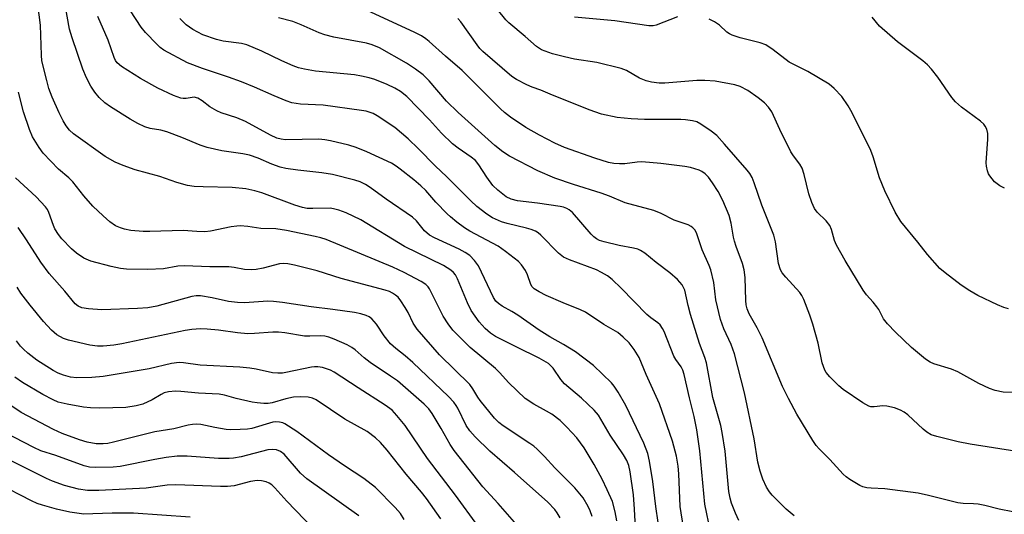
# Model space of a CAD drawing. Units: inches. Extents: x 1183769 to 1189768, y 517459 to 521459.
# Drawn here: x 1187715 to 1187962, y 517887 to 518012 of the extents above; entities that cross this region are included whole.
import ezdxf

# ---------------------------------------------------------------- set-up
doc = ezdxf.new("R2010")
doc.units = ezdxf.units.IN
doc.header["$MEASUREMENT"] = 0
doc.layers.add('Undefined', color=1, linetype='Continuous')

msp = doc.modelspace()

# ---------------------------------------------------------------- linework, layer by layer
at = {"layer": 'Undefined'}
for points, elevation in [([(1187876.02, 517881.45), (1187874.8, 517889.41), (1187874.07, 517895.71), (1187873.24, 517900.84), (1187872.78, 517902.74), (1187871.79, 517905.3), (1187867.27, 517914.74), (1187865.42, 517918.09), (1187864.41, 517919.58), (1187863.69, 517920.43), (1187859.24, 517924.77), (1187854.71, 517928.19), (1187851.71, 517930.09), (1187848.24, 517932.03), (1187845.58, 517933.64), (1187840.28, 517937.43), (1187838.76, 517938.35), (1187836.3, 517939.68), (1187835.39, 517940.31), (1187834.77, 517940.93), (1187834.15, 517941.89), (1187830.37, 517949.79), (1187829.39, 517951.16), (1187828.2, 517952.36), (1187827.04, 517953.15), (1187825.59, 517953.99), (1187819.4, 517956.8), (1187818.13, 517957.5), (1187816.86, 517958.6), (1187814.88, 517961.06), (1187813.88, 517962.02), (1187807.29, 517966.51), (1187803.28, 517969.41), (1187802.08, 517970.19), (1187800.78, 517970.82), (1187799.42, 517971.31), (1187793.85, 517972.7), (1187791.11, 517973.13), (1187785.12, 517973.75), (1187782.16, 517974.23), (1187780.7, 517974.55), (1187778.58, 517975.31), (1187775.21, 517976.79), (1187773.06, 517977.52), (1187771.38, 517977.91), (1187766.07, 517978.67), (1187762.42, 517979.46), (1187760.64, 517980.05), (1187756.06, 517981.98), (1187752.28, 517983.39), (1187750.81, 517983.8), (1187748.13, 517984.26), (1187746.83, 517984.67), (1187745.06, 517985.49), (1187743.09, 517986.55), (1187738.22, 517989.68), (1187736.8, 517990.68), (1187735.36, 517992.04), (1187734.23, 517993.31), (1187733.27, 517994.81), (1187732.15, 517996.92), (1187731.3, 517999.13), (1187728.58, 518006.94), (1187727.9, 518009.16), (1187725.68, 518021.82)], 274), ([(1187869.9, 517881.05), (1187869.5, 517888.77), (1187869.2, 517892.36), (1187868.41, 517898.13), (1187868.03, 517899.74), (1187867.56, 517901), (1187866.74, 517902.42), (1187863.38, 517907.33), (1187860.43, 517912.31), (1187859.39, 517913.62), (1187856.19, 517916.61), (1187851.97, 517920.19), (1187851.03, 517921.28), (1187849.08, 517924.11), (1187848.52, 517924.74), (1187847.92, 517925.26), (1187845.6, 517926.64), (1187840.02, 517929.37), (1187834.69, 517932.1), (1187833.39, 517932.94), (1187832.07, 517934.05), (1187830.52, 517935.78), (1187828.56, 517938.62), (1187827.67, 517940.51), (1187825.13, 517946.56), (1187824.62, 517947.53), (1187824.11, 517948.15), (1187823.5, 517948.67), (1187821.6, 517949.89), (1187811.85, 517954.61), (1187800.89, 517961.34), (1187797.27, 517963.05), (1187795.44, 517963.75), (1187794.1, 517964.1), (1187793.27, 517964.22), (1187788.86, 517964.14), (1187787.46, 517964.21), (1187786.33, 517964.39), (1187784.38, 517964.98), (1187776.13, 517968.14), (1187774.34, 517968.62), (1187772.11, 517969.08), (1187768.66, 517969.47), (1187761.44, 517969.57), (1187759.18, 517969.73), (1187757.49, 517969.95), (1187754.83, 517970.71), (1187750.59, 517972.18), (1187744.37, 517973.84), (1187741.34, 517974.94), (1187739.36, 517975.82), (1187736.84, 517977.21), (1187728.96, 517982.86), (1187727.96, 517983.83), (1187727.09, 517984.91), (1187726.36, 517986.13), (1187725.31, 517988.16), (1187723.61, 517992.13), (1187722.78, 517994.29), (1187722.23, 517996.3), (1187721.03, 518001.24), (1187720.88, 518002.66), (1187720.7, 518010.15), (1187719.38, 518019.91)], 272), ([(1187888.49, 517883.19), (1187887.11, 517889.99), (1187885.82, 517903.43), (1187885.08, 517908.69), (1187884.46, 517911.99), (1187883.23, 517916.72), (1187881.91, 517922.58), (1187881.59, 517923.64), (1187881.17, 517924.45), (1187879.82, 517926.29), (1187879.31, 517927.14), (1187876.92, 517933.33), (1187876.53, 517934.1), (1187875.89, 517934.96), (1187875.31, 517935.51), (1187873.53, 517936.76), (1187872.55, 517937.58), (1187866.15, 517944.23), (1187863.84, 517946.4), (1187862.71, 517947.26), (1187861.23, 517948.12), (1187859.94, 517948.76), (1187853.16, 517951.29), (1187851.68, 517952), (1187850.45, 517952.99), (1187846.01, 517957.49), (1187845.35, 517958.03), (1187844.64, 517958.47), (1187843.58, 517958.92), (1187842.45, 517959.28), (1187837.54, 517960.4), (1187836.15, 517960.8), (1187833.9, 517961.82), (1187832.48, 517962.75), (1187830.01, 517964.71), (1187828.49, 517966.1), (1187822.43, 517972.11), (1187819.5, 517974.9), (1187815.4, 517979.14), (1187812.77, 517981.66), (1187809.45, 517984.5), (1187805, 517987.39), (1187803.97, 517987.96), (1187803.22, 517988.27), (1187802.21, 517988.56), (1187801.11, 517988.77), (1187791.49, 517990.07), (1187785.8, 517990.33), (1187783.61, 517990.67), (1187782.22, 517991.16), (1187779.19, 517992.4), (1187774.28, 517994.61), (1187771.04, 517995.95), (1187767.79, 517997.13), (1187761.22, 517999.26), (1187757.49, 518000.67), (1187751.58, 518003.91), (1187750.64, 518004.58), (1187749.8, 518005.38), (1187747, 518008.34), (1187745.9, 518009.66), (1187743.18, 518013.78)], 278), ([(1187964.27, 517888.1), (1187960.81, 517888.75), (1187957.25, 517889.68), (1187955.54, 517890.02), (1187954.39, 517890.14), (1187951.79, 517890.19), (1187950.5, 517890.36), (1187943.11, 517892.23), (1187940.51, 517892.76), (1187932.22, 517893.9), (1187928.75, 517894.01), (1187927.68, 517894.14), (1187926.68, 517894.41), (1187925.91, 517894.74), (1187923.39, 517896.23), (1187922.49, 517896.87), (1187921.78, 517897.52), (1187918.39, 517901.19), (1187915.71, 517903.87), (1187914.97, 517904.76), (1187914.16, 517905.97), (1187910.17, 517912.62), (1187908.07, 517916.53), (1187906.57, 517919.56), (1187901.5, 517931.75), (1187900.21, 517934.26), (1187898.23, 517937.78), (1187897.69, 517939.04), (1187897.46, 517940.05), (1187897.34, 517941.14), (1187897.2, 517946.85), (1187896.97, 517948.76), (1187896.56, 517950.37), (1187894.92, 517954.67), (1187894.5, 517955.97), (1187894.26, 517957.02), (1187893.71, 517960.47), (1187893.16, 517962.41), (1187891.63, 517966.21), (1187890.46, 517968.45), (1187889.04, 517970.61), (1187887.99, 517971.99), (1187887.22, 517972.83), (1187886.37, 517973.45), (1187885.64, 517973.81), (1187883.48, 517974.47), (1187882.08, 517974.72), (1187876.09, 517975.47), (1187873.24, 517975.75), (1187871.24, 517975.85), (1187870.11, 517975.78), (1187867.06, 517975.41), (1187865.72, 517975.35), (1187864.34, 517975.47), (1187863, 517975.73), (1187859.55, 517976.78), (1187851.96, 517979.5), (1187849.54, 517980.58), (1187845.65, 517982.55), (1187842.25, 517984.49), (1187838.43, 517987.05), (1187836.92, 517988.23), (1187835.91, 517989.15), (1187832.92, 517992.21), (1187826.26, 517998.79), (1187822.11, 518002.39), (1187818.04, 518006.08), (1187817.19, 518006.76), (1187816.13, 518007.44), (1187814.27, 518008.37), (1187802.52, 518013.82)], 284), ([(1187964.33, 517918.03), (1187961.82, 517918.08), (1187959.84, 517918.51), (1187958.45, 517919.03), (1187955.76, 517920.3), (1187950.49, 517923.23), (1187948.87, 517923.85), (1187944.5, 517925.18), (1187943.54, 517925.65), (1187942.4, 517926.38), (1187938.89, 517929.29), (1187934.83, 517933.17), (1187932.89, 517935.21), (1187931.86, 517936.52), (1187930.66, 517938.81), (1187930.18, 517939.53), (1187929.27, 517940.66), (1187927.59, 517942.5), (1187926.74, 517943.7), (1187922.26, 517951.15), (1187920.07, 517954.98), (1187919.57, 517956.18), (1187918.84, 517958.89), (1187918.4, 517959.89), (1187917.51, 517961.05), (1187915.22, 517963.23), (1187914.6, 517964.14), (1187913.91, 517965.69), (1187913.15, 517967.84), (1187912.01, 517972.66), (1187911.49, 517974.25), (1187910.87, 517975.31), (1187909.27, 517977.39), (1187908.65, 517978.39), (1187905.92, 517983.96), (1187903.87, 517988.41), (1187903.03, 517989.61), (1187902.02, 517990.69), (1187900.44, 517991.94), (1187897.85, 517993.78), (1187895.92, 517994.75), (1187894.58, 517995.17), (1187889.71, 517996.12), (1187887.1, 517996.31), (1187885.07, 517996.28), (1187877.04, 517995.58), (1187875.65, 517995.62), (1187873.72, 517995.87), (1187872.36, 517996.22), (1187870.76, 517996.82), (1187867.49, 517998.74), (1187866.13, 517999.29), (1187860.06, 518000.78), (1187854.44, 518001.66), (1187851.94, 518002.2), (1187848.91, 518002.98), (1187846.21, 518003.97), (1187844.9, 518004.81), (1187842.05, 518007.34), (1187838, 518010.72), (1187837.26, 518011.5), (1187835.16, 518014.04)], 288), ([(1187881.75, 517884.14), (1187880.93, 517889.42), (1187880.59, 517897.6), (1187880.39, 517899.55), (1187879.96, 517902.08), (1187878.98, 517905.85), (1187875.75, 517915.21), (1187872.41, 517922.55), (1187870.61, 517926.77), (1187869.42, 517928.82), (1187868.18, 517930.46), (1187866.66, 517931.9), (1187865.27, 517933.04), (1187861.83, 517935.1), (1187857.22, 517938.15), (1187855.91, 517938.78), (1187851.57, 517940.54), (1187847.34, 517942.39), (1187845.56, 517943.3), (1187844.38, 517944.05), (1187843.87, 517944.53), (1187843.48, 517945.13), (1187842.64, 517947.55), (1187842.13, 517948.6), (1187841.17, 517950.06), (1187840.39, 517950.91), (1187837.17, 517953.42), (1187835.33, 517954.75), (1187828.23, 517958.46), (1187826.85, 517959.35), (1187824.97, 517960.78), (1187823.36, 517962.06), (1187822.51, 517962.86), (1187819.72, 517965.79), (1187817.19, 517968.65), (1187815.94, 517969.86), (1187814.22, 517971.33), (1187810.79, 517974.05), (1187809.74, 517974.82), (1187808.57, 517975.54), (1187802.38, 517978.38), (1187799.75, 517979.45), (1187797.89, 517980.05), (1187793.33, 517981.11), (1187791.89, 517981.39), (1187790.4, 517981.53), (1187782.04, 517981.4), (1187780.92, 517981.52), (1187779.85, 517981.82), (1187778.24, 517982.58), (1187772.02, 517986.03), (1187769.84, 517986.87), (1187765.94, 517988.2), (1187764.86, 517988.66), (1187763.09, 517989.69), (1187761.2, 517991.21), (1187760.08, 517991.86), (1187759.12, 517992.1), (1187757.19, 517991.74), (1187756.38, 517991.75), (1187755.84, 517991.85), (1187753.98, 517992.49), (1187750.02, 517994.34), (1187745.68, 517996.78), (1187740.92, 517999.8), (1187739.89, 518000.71), (1187739.45, 518001.32), (1187739.1, 518002.03), (1187737.57, 518006.35), (1187735.06, 518012.32)], 276), ([(1187895.63, 517885.91), (1187894.78, 517887.79), (1187893.8, 517890.24), (1187893.44, 517891.54), (1187893.14, 517893.18), (1187892.15, 517903.35), (1187891.48, 517908.02), (1187891.08, 517909.73), (1187889.08, 517916.81), (1187887.48, 517925.44), (1187887.07, 517926.82), (1187885.75, 517930.35), (1187883.52, 517937.57), (1187882.91, 517939.85), (1187882.08, 517943.66), (1187881.43, 517945.03), (1187880.28, 517946.33), (1187878.32, 517948.08), (1187874.92, 517950.62), (1187872.1, 517952.95), (1187871.01, 517953.64), (1187870.27, 517953.94), (1187869.2, 517954.23), (1187865.6, 517954.91), (1187861.84, 517955.78), (1187860.73, 517956.15), (1187859.97, 517956.56), (1187859.26, 517957.08), (1187858.62, 517957.7), (1187853.92, 517963.16), (1187853.14, 517963.84), (1187852.49, 517964.21), (1187851.71, 517964.48), (1187850.85, 517964.66), (1187845.14, 517965.55), (1187840.13, 517966.09), (1187838.59, 517966.51), (1187837.36, 517967.12), (1187835.27, 517968.74), (1187834.02, 517969.95), (1187832.45, 517972), (1187830.49, 517975.14), (1187829.6, 517976.17), (1187828.56, 517977.04), (1187825.27, 517979.32), (1187823.9, 517980.42), (1187821.12, 517983.1), (1187818.12, 517986.38), (1187812.42, 517992.29), (1187810.88, 517993.52), (1187809.39, 517994.38), (1187807.55, 517995.24), (1187804.39, 517996.51), (1187803.02, 517996.93), (1187801.06, 517997.39), (1187799.35, 517997.68), (1187789.52, 517998.64), (1187786.81, 517999.08), (1187785.27, 517999.45), (1187783.96, 517999.91), (1187781.09, 518001.18), (1187776.08, 518003.67), (1187772.37, 518005.18), (1187770.98, 518005.55), (1187766.39, 518006.17), (1187764.73, 518006.52), (1187761.31, 518007.74), (1187758.84, 518009.04), (1187757.19, 518010.21), (1187755.59, 518011.79)], 280), ([(1187909.48, 517887.07), (1187907.5, 517888.75), (1187904, 517892.28), (1187903.29, 517893.15), (1187902.53, 517894.27), (1187901.59, 517896.28), (1187900.97, 517898.26), (1187900.38, 517900.56), (1187899.48, 517906.44), (1187897.02, 517917.94), (1187894.49, 517927.71), (1187893.67, 517930.08), (1187891.82, 517934.03), (1187891.04, 517936.37), (1187889.88, 517941.27), (1187889.37, 517945.58), (1187888.62, 517948.83), (1187888.22, 517949.89), (1187886.46, 517953.79), (1187884.97, 517958.07), (1187884.59, 517958.79), (1187884.11, 517959.35), (1187883.66, 517959.7), (1187882.9, 517960.11), (1187879.4, 517961.24), (1187876.19, 517962.88), (1187874.36, 517963.67), (1187867.12, 517965.62), (1187863.19, 517967.23), (1187861.09, 517968), (1187854.21, 517970.16), (1187849.55, 517971.77), (1187845.23, 517973.66), (1187838.15, 517977.32), (1187836.5, 517978.4), (1187834.48, 517980), (1187825.26, 517988.28), (1187822.39, 517991.09), (1187818.01, 517996.23), (1187816.54, 517997.66), (1187814.64, 517999.09), (1187812.36, 518000.65), (1187805.62, 518004.44), (1187803.79, 518005.21), (1187802.31, 518005.64), (1187794.14, 518007.18), (1187791.86, 518007.75), (1187790.48, 518008.25), (1187785.93, 518010.25), (1187783.85, 518011.08), (1187780.3, 518012.01)], 282), ([(1187971.12, 517902.31), (1187953.61, 517905.04), (1187950.56, 517905.68), (1187945.2, 517906.97), (1187943.84, 517907.44), (1187942.68, 517908.1), (1187941.79, 517908.84), (1187937.97, 517912.43), (1187937.07, 517913.08), (1187936.13, 517913.61), (1187934.59, 517914.19), (1187932.7, 517914.64), (1187931.73, 517914.65), (1187929.51, 517914.4), (1187928.69, 517914.46), (1187928.17, 517914.61), (1187926.66, 517915.46), (1187921.77, 517918.77), (1187920.67, 517919.7), (1187918.45, 517921.95), (1187917.51, 517923.02), (1187917.12, 517923.66), (1187916.51, 517925.5), (1187915.45, 517930.44), (1187914.12, 517935.18), (1187913.4, 517937.42), (1187911.93, 517941.33), (1187911.41, 517942.38), (1187910.92, 517943.09), (1187907.38, 517946.93), (1187906.48, 517948.07), (1187906.06, 517948.81), (1187905.58, 517950.39), (1187904.82, 517955.83), (1187904.42, 517957.49), (1187901.35, 517964.99), (1187899.49, 517970.62), (1187898.97, 517971.94), (1187898.41, 517972.92), (1187897.73, 517973.82), (1187892.06, 517980.34), (1187890.07, 517982.51), (1187888.72, 517983.58), (1187886.1, 517985.35), (1187885.09, 517985.87), (1187883.99, 517986.17), (1187882.27, 517986.42), (1187881.11, 517986.5), (1187871.99, 517986.48), (1187868.67, 517986.63), (1187865.11, 517986.98), (1187861.17, 517987.84), (1187858.14, 517988.92), (1187848.38, 517992.85), (1187846.04, 517993.89), (1187843.87, 517994.63), (1187842.52, 517995.22), (1187839.88, 517996.54), (1187838.76, 517997.26), (1187831.48, 518003.57), (1187830.76, 518004.31), (1187830.03, 518005.23), (1187826, 518010.98), (1187825.22, 518011.85)], 286), ([(1187880.23, 518012.24), (1187874.94, 518010.18), (1187874.13, 518010), (1187873.03, 518009.95), (1187864.52, 518011.25), (1187854.43, 518012.14)], 290), ([(1187963.14, 517939.01), (1187962.04, 517939.35), (1187960.44, 517940.02), (1187955.49, 517942.39), (1187953.49, 517943.56), (1187951.29, 517944.98), (1187947.3, 517948), (1187945.97, 517949.13), (1187942.87, 517952.6), (1187940.44, 517955.77), (1187936.21, 517960.88), (1187934.75, 517963.26), (1187932.17, 517968.63), (1187930.82, 517971.9), (1187929.27, 517977.12), (1187928.69, 517978.7), (1187924.03, 517988.18), (1187923.02, 517989.92), (1187921.41, 517992.24), (1187919.52, 517994.28), (1187918.22, 517995.36), (1187912.88, 517998.51), (1187908.24, 518000.91), (1187904.2, 518003.98), (1187902.34, 518005.23), (1187901, 518005.73), (1187895.91, 518007.01), (1187893.98, 518007.62), (1187893.27, 518007.98), (1187892.63, 518008.42), (1187890.73, 518010.12), (1187889.51, 518010.96), (1187888.2, 518011.62)], 290), ([(1187962.16, 517969.27), (1187960.97, 517969.86), (1187959.67, 517970.86), (1187958.47, 517972.37), (1187958.2, 517972.85), (1187957.89, 517973.65), (1187957.63, 517974.78), (1187957.57, 517975.65), (1187957.99, 517981.54), (1187958, 517983), (1187957.71, 517984.09), (1187957.34, 517984.86), (1187957.02, 517985.32), (1187956.19, 517986.11), (1187951.44, 517989.56), (1187949.88, 517990.89), (1187948.97, 517992.03), (1187945.51, 517997.09), (1187943.86, 517999.14), (1187942.88, 518000.21), (1187941.74, 518001.17), (1187935.39, 518005.95), (1187930.86, 518009.93), (1187929, 518012.15)], 292), ([(1187865.09, 517885.84), (1187864.63, 517888.13), (1187863.94, 517890.67), (1187862.66, 517893.62), (1187861.34, 517896.27), (1187859.34, 517899.95), (1187856.84, 517904.15), (1187854.99, 517906.63), (1187852.56, 517909.37), (1187850.84, 517910.99), (1187848.76, 517912.56), (1187847.42, 517913.38), (1187844.24, 517915.08), (1187842.08, 517916.55), (1187838.02, 517920.45), (1187835.69, 517923.02), (1187834.69, 517924.02), (1187828.33, 517929.34), (1187827.02, 517930.54), (1187823.98, 517933.7), (1187822.76, 517935.23), (1187821.58, 517937.14), (1187818.13, 517944.05), (1187817.79, 517944.53), (1187817.22, 517945.1), (1187816.01, 517945.87), (1187811.73, 517948.12), (1187808.95, 517949.44), (1187792.21, 517956.36), (1187790.85, 517956.82), (1187789.44, 517957.19), (1187782.28, 517958.66), (1187779.63, 517959.05), (1187775.85, 517959.15), (1187772.6, 517959.63), (1187770.66, 517959.8), (1187769.82, 517959.76), (1187768.42, 517959.56), (1187763.26, 517958.48), (1187761.82, 517958.32), (1187759.81, 517958.38), (1187756.39, 517958.64), (1187748.03, 517958.39), (1187746.36, 517958.41), (1187743.29, 517958.68), (1187741.7, 517958.99), (1187740.68, 517959.31), (1187739.46, 517959.86), (1187738.07, 517960.83), (1187736.33, 517962.36), (1187733.81, 517964.78), (1187731.51, 517967.32), (1187728.75, 517970.9), (1187727.72, 517971.88), (1187725.2, 517974.01), (1187721.31, 517978.08), (1187720.29, 517979.47), (1187718.69, 517982.17), (1187717.89, 517984.01), (1187716.36, 517988.4), (1187715.15, 517993.34)], 270), ([(1187858.87, 517886.91), (1187858.41, 517888.32), (1187857.9, 517889.48), (1187856.58, 517891.63), (1187854.56, 517894.08), (1187849.48, 517899.12), (1187846.92, 517902), (1187845.12, 517903.8), (1187844.26, 517904.54), (1187843.28, 517905.23), (1187836.59, 517909.64), (1187835.46, 517910.51), (1187834.37, 517911.56), (1187830.81, 517915.99), (1187830.19, 517916.9), (1187828.99, 517918.97), (1187828.19, 517920.04), (1187820.59, 517927.49), (1187815.06, 517933.91), (1187814.05, 517935.41), (1187812.74, 517938.06), (1187812.03, 517939.31), (1187810.95, 517941.02), (1187810.25, 517941.91), (1187809.6, 517942.47), (1187808.88, 517942.94), (1187808.11, 517943.32), (1187807.01, 517943.71), (1187795.97, 517946.62), (1187789.94, 517948.51), (1187784.29, 517950), (1187782.65, 517950.31), (1187781.61, 517950.38), (1187780.52, 517950.28), (1187776.42, 517949.18), (1187774.67, 517948.88), (1187773.5, 517948.78), (1187771.77, 517948.86), (1187769.19, 517949.39), (1187767.82, 517949.56), (1187763.06, 517949.56), (1187756.72, 517949.82), (1187755.04, 517949.7), (1187751.45, 517949.02), (1187747.51, 517948.85), (1187742.2, 517948.99), (1187740.71, 517949.13), (1187738.4, 517949.63), (1187733.24, 517950.96), (1187731.5, 517951.72), (1187729.68, 517952.94), (1187728.41, 517954.06), (1187725.99, 517956.53), (1187725.14, 517957.66), (1187724.29, 517959.11), (1187723.94, 517959.89), (1187722.75, 517963.15), (1187722.38, 517963.88), (1187721.91, 517964.58), (1187719.54, 517967.14), (1187714.42, 517971.87)], 268), ([(1187850.88, 517886.59), (1187850.14, 517887.85), (1187849.53, 517888.7), (1187847.79, 517890.51), (1187839.45, 517898), (1187833.24, 517903.29), (1187829.53, 517906.95), (1187828.24, 517908.44), (1187827.3, 517909.77), (1187825.23, 517914.1), (1187824.83, 517914.79), (1187824.25, 517915.57), (1187822.85, 517917), (1187813.95, 517925.52), (1187812.01, 517927.26), (1187809.69, 517929.03), (1187808.37, 517930.23), (1187806.8, 517932.23), (1187804.84, 517935.2), (1187803.7, 517936.52), (1187803.02, 517937.02), (1187802.27, 517937.38), (1187800.94, 517937.79), (1187799.32, 517938.13), (1187793.89, 517938.87), (1187788.44, 517939.48), (1187781.31, 517940.62), (1187779.03, 517940.89), (1187777.58, 517940.97), (1187771.78, 517940.55), (1187770.03, 517940.57), (1187767.76, 517940.88), (1187763.66, 517941.81), (1187760.75, 517942.27), (1187759.66, 517942.24), (1187758.56, 517942.07), (1187749.77, 517939.64), (1187747.56, 517939.27), (1187744.92, 517939.08), (1187735.99, 517938.77), (1187732.69, 517938.97), (1187731.02, 517939.28), (1187730.09, 517939.67), (1187729.33, 517940.26), (1187726.78, 517943.41), (1187722.83, 517947.86), (1187720.75, 517950.7), (1187717.18, 517956.35), (1187715.08, 517959.44)], 266), ([(1187840.62, 517884.14), (1187835.32, 517890.17), (1187831.51, 517894.37), (1187825.51, 517901.87), (1187824.26, 517903.5), (1187823.28, 517904.99), (1187821.04, 517908.96), (1187818.77, 517912.79), (1187817.91, 517913.92), (1187816.77, 517915.12), (1187810.07, 517920.95), (1187808.38, 517922.15), (1187803.28, 517925.54), (1187801.71, 517926.76), (1187799.46, 517928.71), (1187798.64, 517929.33), (1187797.47, 517929.99), (1187794.27, 517931.39), (1187792.91, 517931.91), (1187791.9, 517932.15), (1187790.78, 517932.27), (1187788.11, 517932.15), (1187786.84, 517932.18), (1187781.88, 517933), (1187780.26, 517933.16), (1187778.87, 517933.13), (1187774.31, 517932.8), (1187772.62, 517932.78), (1187770, 517933.03), (1187765.28, 517933.68), (1187762.45, 517933.92), (1187760.78, 517933.97), (1187758.59, 517933.86), (1187756.88, 517933.6), (1187741.03, 517930.26), (1187739.02, 517929.92), (1187736.39, 517929.61), (1187734.96, 517929.61), (1187733, 517929.87), (1187727.7, 517931.12), (1187726.38, 517931.56), (1187724.71, 517932.46), (1187723.4, 517933.64), (1187721.41, 517935.81), (1187718.08, 517939.89), (1187715.75, 517942.96), (1187714.8, 517944.42)], 264), ([(1187830.19, 517884.6), (1187824.66, 517892.28), (1187817.58, 517901.5), (1187812, 517909.72), (1187809.94, 517912.27), (1187808.75, 517913.57), (1187807.04, 517914.88), (1187800.22, 517919.17), (1187794.27, 517923.09), (1187793.31, 517923.59), (1187792.35, 517923.98), (1187791.28, 517924.27), (1187790.16, 517924.44), (1187789.34, 517924.48), (1187788.54, 517924.4), (1187782.14, 517923.01), (1187781.27, 517922.89), (1187780.13, 517922.84), (1187778.75, 517922.99), (1187774.72, 517923.88), (1187773.08, 517924.12), (1187770.59, 517924.34), (1187760.67, 517924.89), (1187756.52, 517925.51), (1187755.4, 517925.56), (1187753.5, 517925.33), (1187747.92, 517923.98), (1187736.36, 517922.08), (1187733.48, 517921.82), (1187729.74, 517921.7), (1187728.14, 517921.88), (1187726.44, 517922.34), (1187725.1, 517922.89), (1187723.8, 517923.53), (1187719.7, 517926.16), (1187717.46, 517927.92), (1187716.41, 517928.87), (1187715.64, 517929.68), (1187714.65, 517931)], 262), ([(1187820.92, 517886.34), (1187817.39, 517891.41), (1187816.12, 517893.04), (1187812.3, 517897.53), (1187807.51, 517903.58), (1187805.8, 517905.45), (1187804.56, 517906.64), (1187802.5, 517908.24), (1187796.87, 517911.31), (1187789.75, 517916.15), (1187788.77, 517916.64), (1187787.74, 517916.87), (1187785.76, 517916.93), (1187784.06, 517916.83), (1187782.1, 517916.42), (1187778.68, 517915.41), (1187777.72, 517915.26), (1187776.62, 517915.26), (1187774.96, 517915.4), (1187773.65, 517915.62), (1187769.65, 517916.55), (1187766.73, 517917.32), (1187765.41, 517917.57), (1187760.27, 517917.86), (1187755.81, 517918.28), (1187754.45, 517918.34), (1187752.73, 517918.19), (1187751.65, 517917.91), (1187750.9, 517917.56), (1187748.61, 517916.17), (1187746.26, 517915.13), (1187744.59, 517914.72), (1187742.03, 517914.3), (1187735.52, 517914.11), (1187733.19, 517914.17), (1187731.46, 517914.39), (1187727.33, 517915.11), (1187725.08, 517915.64), (1187723.8, 517916.2), (1187721.27, 517917.53), (1187716.18, 517920.56), (1187714.22, 517921.85)], 260), ([(1187811.78, 517886.2), (1187810.87, 517887.66), (1187809.54, 517889.2), (1187804.58, 517894.18), (1187801.66, 517896.42), (1187796.85, 517899.6), (1187792.84, 517902.38), (1187784.84, 517908.24), (1187781.88, 517910.17), (1187781.36, 517910.41), (1187780.52, 517910.63), (1187779.65, 517910.7), (1187778.86, 517910.6), (1187773.6, 517909.02), (1187772.49, 517908.82), (1187770.71, 517908.72), (1187768.32, 517908.69), (1187767.16, 517908.77), (1187764.33, 517909.22), (1187760.82, 517910.01), (1187759.79, 517910.1), (1187758.77, 517910.04), (1187757.68, 517909.83), (1187754.1, 517908.95), (1187749.34, 517908.17), (1187738.97, 517905.56), (1187737.51, 517905.26), (1187736.36, 517905.16), (1187734.64, 517905.16), (1187732.39, 517905.61), (1187730.43, 517906.17), (1187726.11, 517907.73), (1187723.91, 517908.71), (1187715.81, 517913.04), (1187713.23, 517914.77)], 258), ([(1187800.45, 517887.12), (1187787.36, 517896.37), (1187785.83, 517897.82), (1187781.67, 517902.56), (1187780.78, 517903.27), (1187779.8, 517903.69), (1187778.75, 517903.76), (1187777.65, 517903.62), (1187770.95, 517901.89), (1187769.05, 517901.53), (1187767.91, 517901.47), (1187765.24, 517901.49), (1187757.38, 517902.08), (1187754.94, 517902.06), (1187752.16, 517901.75), (1187749.32, 517901.26), (1187740.63, 517899.47), (1187738.87, 517899.32), (1187734.42, 517899.18), (1187732.97, 517899.29), (1187731.58, 517899.61), (1187724.46, 517902.19), (1187720.73, 517903.42), (1187718.95, 517904.22), (1187709.04, 517909.37)], 256), ([(1187791.29, 517881.46), (1187782.41, 517890.75), (1187779.39, 517894.13), (1187778.58, 517894.87), (1187777.93, 517895.31), (1187777.16, 517895.63), (1187776, 517895.87), (1187774.92, 517895.92), (1187773.29, 517895.73), (1187769.14, 517894.64), (1187767.48, 517894.48), (1187765.74, 517894.48), (1187754.59, 517894.88), (1187752.39, 517894.75), (1187747.09, 517894.02), (1187735.28, 517893.44), (1187732.41, 517893.48), (1187730.14, 517893.77), (1187726.7, 517894.72), (1187723.68, 517895.81), (1187722.12, 517896.47), (1187711.27, 517901.9)], 254), ([(1187758.17, 517886.8), (1187744, 517887.75), (1187738.63, 517887.77), (1187733.8, 517887.56), (1187731.55, 517887.55), (1187728.04, 517888.05), (1187724.64, 517888.75), (1187721.13, 517889.75), (1187719.8, 517890.23), (1187718.4, 517890.85), (1187709.91, 517895.2)], 252)]:
    msp.add_lwpolyline(points, dxfattribs=dict(at, elevation=elevation))

doc.saveas('drawing.dxf')
